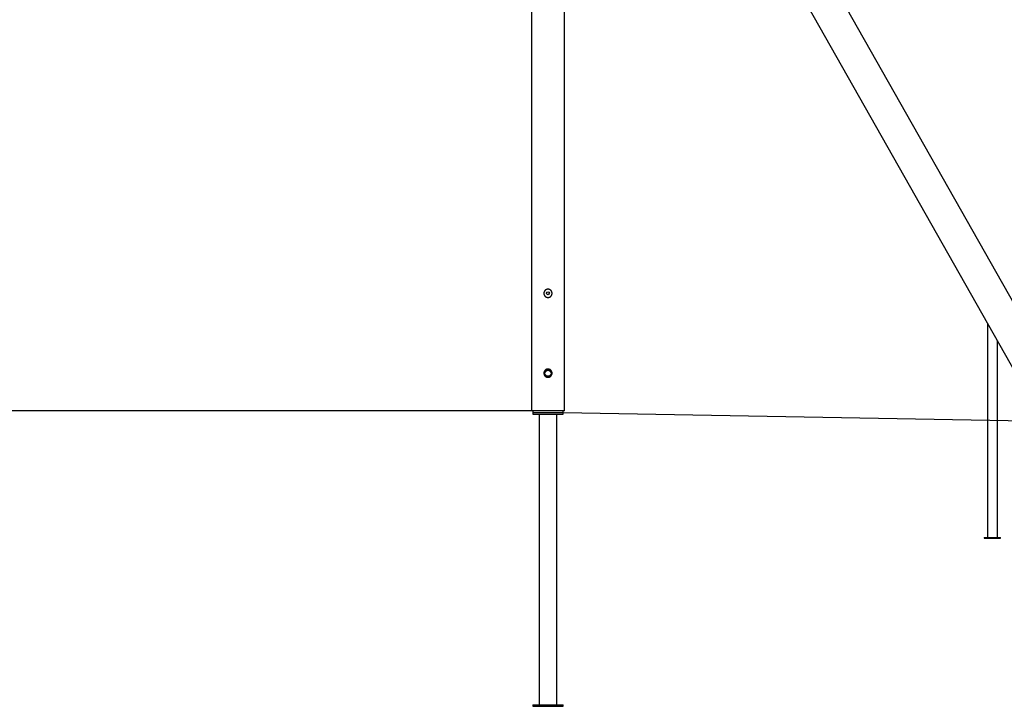
# Model space of a CAD drawing. Extents: x -18852 to 26755, y -2776 to 3569.
# Drawn here: x -16672 to -12477, y -2276 to 647 of the extents above; entities that cross this region are included whole.
import ezdxf

# ---------------------------------------------------------------- set-up
doc = ezdxf.new("R2010")
doc.units = 0

msp = doc.modelspace()

# ---------------------------------------------------------------- linework, layer by layer
at = {"color": 7, "linetype": 'Continuous'}
for p, q in [((-14491.4, 2867.9), (-14491.4, -1018.1)), ((-12201.6, -976.9), (-14228.4, 2601.9)), ((-14350.2, 2532.9), (-12323.4, -1045.9)), ((-14351.4, -1018.1), (-14351.4, 2441.9)), ((-12548.4, -648.6), (-12548.4, -1557.1)), ((-12508.4, -719.3), (-12508.4, -1557.1)), ((-14438.9, -857.4), (-14438.8, -859)), ((-14421.4, -840.6), (-14424, -840.8)), ((-14421, -840.6), (-14421.4, -840.6)), ((-14351.4, -1018.1), (-14491.4, -1018.1)), ((-14486.4, -1018.1), (-14486.4, -1026.1)), ((-14486.4, -1026.1), (-14486.4, -1032.1)), ((-14486.4, -1026.1), (-14485.2, -1026.1)), ((-14486.4, -1026.1), (-14360.4, -1026.1)), ((-14486.4, -1032.1), (-14360.4, -1032.1)), ((-14485.2, -1026.1), (-14356.4, -1026.1)), ((-14459.5, -1032.1), (-14459.5, -2270.1)), ((-14383.4, -2270.1), (-14383.4, -1032.1)), ((-14360.4, -1026.1), (-14356.4, -1026.1)), ((-14360.4, -1032.1), (-14356.4, -1032.1)), ((-14356.4, -1026.1), (-14356.4, -1018.1)), ((-14356.4, -1032.1), (-14356.4, -1026.1)), ((-12563.4, -1557.1), (-12563.4, -1560.1)), ((-12563.4, -1557.1), (-12493.4, -1557.1)), ((-12563.4, -1560.1), (-12493.4, -1560.1)), ((-12493.4, -1560.1), (-12493.4, -1557.1)), ((-14486.4, -2270.1), (-14486.4, -2276.1)), ((-14486.4, -2270.1), (-14360.4, -2270.1)), ((-14486.4, -2276.1), (-14360.4, -2276.1)), ((-14360.4, -2270.1), (-14356.4, -2270.1)), ((-14360.4, -2276.1), (-14356.4, -2276.1)), ((-14356.4, -2276.1), (-14356.4, -2270.1))]:
    msp.add_line(p, q, dxfattribs=at)
for p, q in [((-14477.4, -1018.1), (-18852.1, -1018.1)), ((-14356.4, -1026.1), (14513.6, -1532.1))]:
    msp.add_line(p, q)
for points in [[(-14438.9, -518.6), (-14438.8, -519), (-14438.8, -519.4), (-14438.8, -519.8), (-14438.8, -520.2), (-14438.7, -520.6), (-14438.7, -521), (-14438.6, -521.4), (-14438.5, -521.8), (-14438.4, -522.2), (-14438.3, -522.6), (-14438.2, -523), (-14438.1, -523.4), (-14438, -523.8), (-14437.8, -524.2), (-14437.7, -524.6), (-14437.5, -524.9), (-14437.3, -525.3), (-14437.2, -525.7), (-14437, -526.1), (-14436.8, -526.4), (-14436.6, -526.8), (-14436.4, -527.2), (-14436.2, -527.5), (-14435.9, -527.8), (-14435.7, -528.2), (-14435.5, -528.5), (-14435.2, -528.9), (-14435, -529.2), (-14434.7, -529.5), (-14434.4, -529.8), (-14434.1, -530.1), (-14433.8, -530.4), (-14433.5, -530.7), (-14433.2, -531), (-14432.9, -531.3), (-14432.6, -531.5), (-14432.3, -531.8), (-14432, -532.1), (-14431.6, -532.3), (-14431.3, -532.6), (-14430.9, -532.8), (-14430.6, -533), (-14430.2, -533.2), (-14429.8, -533.4), (-14429.5, -533.6), (-14429.1, -533.8), (-14428.7, -534), (-14428.3, -534.2), (-14427.9, -534.4), (-14427.5, -534.5), (-14427.1, -534.6), (-14426.7, -534.8), (-14426.3, -534.9), (-14425.9, -535), (-14425.5, -535.1), (-14425.1, -535.2), (-14424.8, -535.3), (-14424.4, -535.3), (-14424, -535.4), (-14423.7, -535.5), (-14423.3, -535.5), (-14422.9, -535.5), (-14422.6, -535.6), (-14422.2, -535.6), (-14421.8, -535.6), (-14421.5, -535.6), (-14421.1, -535.6), (-14420.8, -535.6), (-14420.4, -535.6), (-14420, -535.6), (-14419.7, -535.5), (-14419.3, -535.5), (-14418.9, -535.4), (-14418.6, -535.4), (-14418.2, -535.3), (-14417.9, -535.2), (-14417.5, -535.2), (-14417.2, -535.1), (-14416.8, -535), (-14416.5, -534.9), (-14416.1, -534.8), (-14415.8, -534.7), (-14415.5, -534.6), (-14415.1, -534.4), (-14414.8, -534.3), (-14414.5, -534.2), (-14414.1, -534), (-14413.8, -533.9), (-14413.5, -533.7), (-14413.2, -533.5), (-14412.8, -533.4), (-14412.5, -533.2), (-14412.2, -533), (-14411.9, -532.8), (-14411.6, -532.6), (-14411.3, -532.4), (-14411, -532.2), (-14410.7, -532), (-14410.5, -531.8), (-14410.2, -531.5), (-14409.9, -531.3), (-14409.6, -531), (-14409.4, -530.8), (-14409.1, -530.5), (-14408.8, -530.3), (-14408.6, -530), (-14408.3, -529.8), (-14408.1, -529.5), (-14407.9, -529.2), (-14407.6, -528.9), (-14407.4, -528.6), (-14407.2, -528.3), (-14407, -528), (-14406.8, -527.7), (-14406.6, -527.4), (-14406.4, -527.1), (-14406.2, -526.8), (-14406, -526.4), (-14405.9, -526.1), (-14405.7, -525.8), (-14405.5, -525.5), (-14405.4, -525.1), (-14405.2, -524.8), (-14405.1, -524.4), (-14405, -524.1), (-14404.8, -523.7), (-14404.7, -523.4), (-14404.6, -523), (-14404.5, -522.7), (-14404.4, -522.3), (-14404.3, -521.9), (-14404.3, -521.6), (-14404.2, -521.2), (-14404.1, -520.9), (-14404.1, -520.5), (-14404, -520.1), (-14404, -519.8), (-14404, -519.4), (-14403.9, -519), (-14403.9, -518.7), (-14403.9, -518.3), (-14403.9, -517.9), (-14403.9, -517.6), (-14403.9, -517.2), (-14404, -516.8), (-14404, -516.5), (-14404, -516.1), (-14404.1, -515.8), (-14404.1, -515.4), (-14404.2, -515), (-14404.2, -514.7), (-14404.3, -514.3), (-14404.4, -514), (-14404.5, -513.6), (-14404.6, -513.3), (-14404.7, -513), (-14404.8, -512.6), (-14404.9, -512.3), (-14405, -511.9), (-14405.2, -511.6), (-14405.3, -511.3), (-14405.4, -510.9), (-14405.6, -510.6), (-14405.7, -510.3), (-14405.9, -510), (-14406.1, -509.7), (-14406.3, -509.3), (-14406.4, -509), (-14406.6, -508.7), (-14406.8, -508.4), (-14407, -508.1), (-14407.2, -507.8), (-14407.5, -507.5), (-14407.7, -507.3), (-14407.9, -507), (-14408.1, -506.7), (-14408.4, -506.4), (-14408.6, -506.2), (-14408.9, -505.9), (-14409.1, -505.6), (-14409.4, -505.4), (-14409.7, -505.1), (-14409.9, -504.9), (-14410.2, -504.7), (-14410.5, -504.4), (-14410.8, -504.2), (-14411.1, -504), (-14411.4, -503.8), (-14411.7, -503.6), (-14412, -503.4), (-14412.3, -503.2), (-14412.6, -503), (-14412.9, -502.8), (-14413.3, -502.6), (-14413.6, -502.4), (-14413.9, -502.3), (-14414.3, -502.1), (-14414.6, -502), (-14415, -501.8), (-14415.3, -501.7), (-14415.7, -501.6), (-14416, -501.5), (-14416.4, -501.3), (-14416.7, -501.2), (-14417.1, -501.2), (-14417.4, -501.1), (-14417.8, -501), (-14418.2, -500.9), (-14418.5, -500.8), (-14418.9, -500.8), (-14419.3, -500.7), (-14419.6, -500.7), (-14420, -500.7), (-14420.3, -500.6), (-14420.7, -500.6), (-14421.1, -500.6), (-14421.4, -500.6), (-14421.8, -500.6), (-14422.2, -500.6), (-14422.5, -500.6), (-14422.9, -500.7), (-14423.3, -500.7), (-14423.6, -500.7), (-14424, -500.8), (-14424.3, -500.9), (-14424.7, -500.9), (-14425, -501), (-14425.4, -501.1), (-14425.7, -501.2), (-14426.1, -501.2), (-14426.4, -501.3), (-14426.8, -501.5), (-14427.1, -501.6), (-14427.5, -501.7), (-14427.8, -501.8), (-14428.1, -501.9), (-14428.5, -502.1), (-14428.8, -502.2), (-14429.1, -502.4), (-14429.4, -502.6), (-14429.7, -502.7), (-14430.1, -502.9), (-14430.4, -503.1), (-14430.7, -503.3), (-14431, -503.5), (-14431.3, -503.7), (-14431.6, -503.9), (-14431.9, -504.1), (-14432.2, -504.3), (-14432.4, -504.5), (-14432.7, -504.8), (-14433, -505), (-14433.3, -505.2), (-14433.5, -505.5), (-14433.8, -505.7), (-14434, -506), (-14434.3, -506.3), (-14434.5, -506.5), (-14434.8, -506.8), (-14435, -507.1), (-14435.2, -507.4), (-14435.5, -507.7), (-14435.7, -508), (-14435.9, -508.3), (-14436.1, -508.6), (-14436.3, -508.9), (-14436.5, -509.2), (-14436.7, -509.5), (-14436.8, -509.9), (-14437, -510.2), (-14437.2, -510.5), (-14437.3, -510.8), (-14437.5, -511.1), (-14437.6, -511.5), (-14437.7, -511.8), (-14437.9, -512.1), (-14438, -512.5), (-14438.1, -512.8), (-14438.2, -513.1), (-14438.3, -513.4), (-14438.4, -513.7), (-14438.4, -514.1), (-14438.5, -514.4), (-14438.6, -514.7), (-14438.6, -515), (-14438.7, -515.3), (-14438.7, -515.7), (-14438.8, -516), (-14438.8, -516.3), (-14438.8, -516.6), (-14438.8, -516.9), (-14438.9, -517.2), (-14438.9, -517.5), (-14438.9, -517.9), (-14438.9, -518.2), (-14438.9, -518.6)], [(-14438.9, -858.6), (-14438.8, -859), (-14438.8, -859.4), (-14438.8, -859.8), (-14438.8, -860.2), (-14438.7, -860.6), (-14438.7, -861), (-14438.6, -861.4), (-14438.5, -861.8), (-14438.4, -862.2), (-14438.3, -862.6), (-14438.2, -863), (-14438.1, -863.4), (-14438, -863.8), (-14437.8, -864.2), (-14437.7, -864.6), (-14437.5, -864.9), (-14437.3, -865.3), (-14437.2, -865.7), (-14437, -866.1), (-14436.8, -866.4), (-14436.6, -866.8), (-14436.4, -867.2), (-14436.2, -867.5), (-14435.9, -867.8), (-14435.7, -868.2), (-14435.5, -868.5), (-14435.2, -868.9), (-14435, -869.2), (-14434.7, -869.5), (-14434.4, -869.8), (-14434.1, -870.1), (-14433.8, -870.4), (-14433.5, -870.7), (-14433.2, -871), (-14432.9, -871.3), (-14432.6, -871.5), (-14432.3, -871.8), (-14432, -872.1), (-14431.6, -872.3), (-14431.3, -872.6), (-14430.9, -872.8), (-14430.6, -873), (-14430.2, -873.2), (-14429.8, -873.4), (-14429.5, -873.6), (-14429.1, -873.8), (-14428.7, -874), (-14428.3, -874.2), (-14427.9, -874.4), (-14427.5, -874.5), (-14427.1, -874.6), (-14426.7, -874.8), (-14426.3, -874.9), (-14425.9, -875), (-14425.5, -875.1), (-14425.1, -875.2), (-14424.8, -875.3), (-14424.4, -875.3), (-14424, -875.4), (-14423.7, -875.5), (-14423.3, -875.5), (-14422.9, -875.5), (-14422.6, -875.6), (-14422.2, -875.6), (-14421.8, -875.6), (-14421.5, -875.6), (-14421.1, -875.6), (-14420.8, -875.6), (-14420.4, -875.6), (-14420, -875.6), (-14419.7, -875.5), (-14419.3, -875.5), (-14418.9, -875.4), (-14418.6, -875.4), (-14418.2, -875.3), (-14417.9, -875.2), (-14417.5, -875.2), (-14417.2, -875.1), (-14416.8, -875), (-14416.5, -874.9), (-14416.1, -874.8), (-14415.8, -874.7), (-14415.5, -874.6), (-14415.1, -874.4), (-14414.8, -874.3), (-14414.5, -874.2), (-14414.1, -874), (-14413.8, -873.9), (-14413.5, -873.7), (-14413.2, -873.5), (-14412.8, -873.4), (-14412.5, -873.2), (-14412.2, -873), (-14411.9, -872.8), (-14411.6, -872.6), (-14411.3, -872.4), (-14411, -872.2), (-14410.7, -872), (-14410.5, -871.8), (-14410.2, -871.5), (-14409.9, -871.3), (-14409.6, -871), (-14409.4, -870.8), (-14409.1, -870.5), (-14408.8, -870.3), (-14408.6, -870), (-14408.3, -869.8), (-14408.1, -869.5), (-14407.9, -869.2), (-14407.6, -868.9), (-14407.4, -868.6), (-14407.2, -868.3), (-14407, -868), (-14406.8, -867.7), (-14406.6, -867.4), (-14406.4, -867.1), (-14406.2, -866.8), (-14406, -866.4), (-14405.9, -866.1), (-14405.7, -865.8), (-14405.5, -865.5), (-14405.4, -865.1), (-14405.2, -864.8), (-14405.1, -864.4), (-14405, -864.1), (-14404.8, -863.7), (-14404.7, -863.4), (-14404.6, -863), (-14404.5, -862.7), (-14404.4, -862.3), (-14404.3, -861.9), (-14404.3, -861.6), (-14404.2, -861.2), (-14404.1, -860.9), (-14404.1, -860.5), (-14404, -860.1), (-14404, -859.8), (-14404, -859.4), (-14403.9, -859), (-14403.9, -858.7), (-14403.9, -858.3), (-14403.9, -857.9), (-14403.9, -857.6), (-14403.9, -857.2), (-14404, -856.8), (-14404, -856.5), (-14404, -856.1), (-14404.1, -855.8), (-14404.1, -855.4), (-14404.2, -855), (-14404.2, -854.7), (-14404.3, -854.3), (-14404.4, -854), (-14404.5, -853.6), (-14404.6, -853.3), (-14404.7, -853), (-14404.8, -852.6), (-14404.9, -852.3), (-14405, -851.9), (-14405.2, -851.6), (-14405.3, -851.3), (-14405.4, -850.9), (-14405.6, -850.6), (-14405.7, -850.3), (-14405.9, -850), (-14406.1, -849.7), (-14406.3, -849.3), (-14406.4, -849), (-14406.6, -848.7), (-14406.8, -848.4), (-14407, -848.1), (-14407.2, -847.8), (-14407.5, -847.5), (-14407.7, -847.3), (-14407.9, -847), (-14408.1, -846.7), (-14408.4, -846.4), (-14408.6, -846.2), (-14408.9, -845.9), (-14409.1, -845.6), (-14409.4, -845.4), (-14409.7, -845.1), (-14409.9, -844.9), (-14410.2, -844.7), (-14410.5, -844.4), (-14410.8, -844.2), (-14411.1, -844), (-14411.4, -843.8), (-14411.7, -843.6), (-14412, -843.4), (-14412.3, -843.2), (-14412.6, -843), (-14412.9, -842.8), (-14413.3, -842.6), (-14413.6, -842.4), (-14413.9, -842.3), (-14414.3, -842.1), (-14414.6, -842), (-14415, -841.8), (-14415.3, -841.7), (-14415.7, -841.6), (-14416, -841.5), (-14416.4, -841.3), (-14416.7, -841.2), (-14417.1, -841.2), (-14417.4, -841.1), (-14417.8, -841), (-14418.2, -840.9), (-14418.5, -840.8), (-14418.9, -840.8), (-14419.3, -840.7), (-14419.6, -840.7), (-14420, -840.7), (-14420.3, -840.6), (-14420.7, -840.6), (-14421.1, -840.6), (-14421.4, -840.6), (-14421.8, -840.6), (-14422.2, -840.6), (-14422.5, -840.6), (-14422.9, -840.7), (-14423.3, -840.7), (-14423.6, -840.7), (-14424, -840.8), (-14424.3, -840.9), (-14424.7, -840.9), (-14425, -841), (-14425.4, -841.1), (-14425.7, -841.2), (-14426.1, -841.2), (-14426.4, -841.3), (-14426.8, -841.5), (-14427.1, -841.6), (-14427.5, -841.7), (-14427.8, -841.8), (-14428.1, -841.9), (-14428.5, -842.1), (-14428.8, -842.2), (-14429.1, -842.4), (-14429.4, -842.6), (-14429.7, -842.7), (-14430.1, -842.9), (-14430.4, -843.1), (-14430.7, -843.3), (-14431, -843.5), (-14431.3, -843.7), (-14431.6, -843.9), (-14431.9, -844.1), (-14432.2, -844.3), (-14432.4, -844.5), (-14432.7, -844.8), (-14433, -845), (-14433.3, -845.2), (-14433.5, -845.5), (-14433.8, -845.7), (-14434, -846), (-14434.3, -846.3), (-14434.5, -846.5), (-14434.8, -846.8), (-14435, -847.1), (-14435.2, -847.4), (-14435.5, -847.7), (-14435.7, -848), (-14435.9, -848.3), (-14436.1, -848.6), (-14436.3, -848.9), (-14436.5, -849.2), (-14436.7, -849.5), (-14436.8, -849.9), (-14437, -850.2), (-14437.2, -850.5), (-14437.3, -850.8), (-14437.5, -851.1), (-14437.6, -851.5), (-14437.7, -851.8), (-14437.9, -852.1), (-14438, -852.5), (-14438.1, -852.8), (-14438.2, -853.1), (-14438.3, -853.4), (-14438.4, -853.7), (-14438.4, -854.1), (-14438.5, -854.4), (-14438.6, -854.7), (-14438.6, -855), (-14438.7, -855.3), (-14438.7, -855.7), (-14438.8, -856), (-14438.8, -856.3), (-14438.8, -856.6), (-14438.8, -856.9), (-14438.9, -857.2), (-14438.9, -857.5), (-14438.9, -857.9), (-14438.9, -858.2), (-14438.9, -858.6)]]:
    msp.add_lwpolyline(points, close=True, dxfattribs=at)
for centre, radius in [((-14421.4, -518.1), 6), ((-14421.4, -858.1), 15), ((-14421.4, -858.1), 13)]:
    msp.add_circle(centre, radius, dxfattribs=at)

doc.saveas('drawing.dxf')
